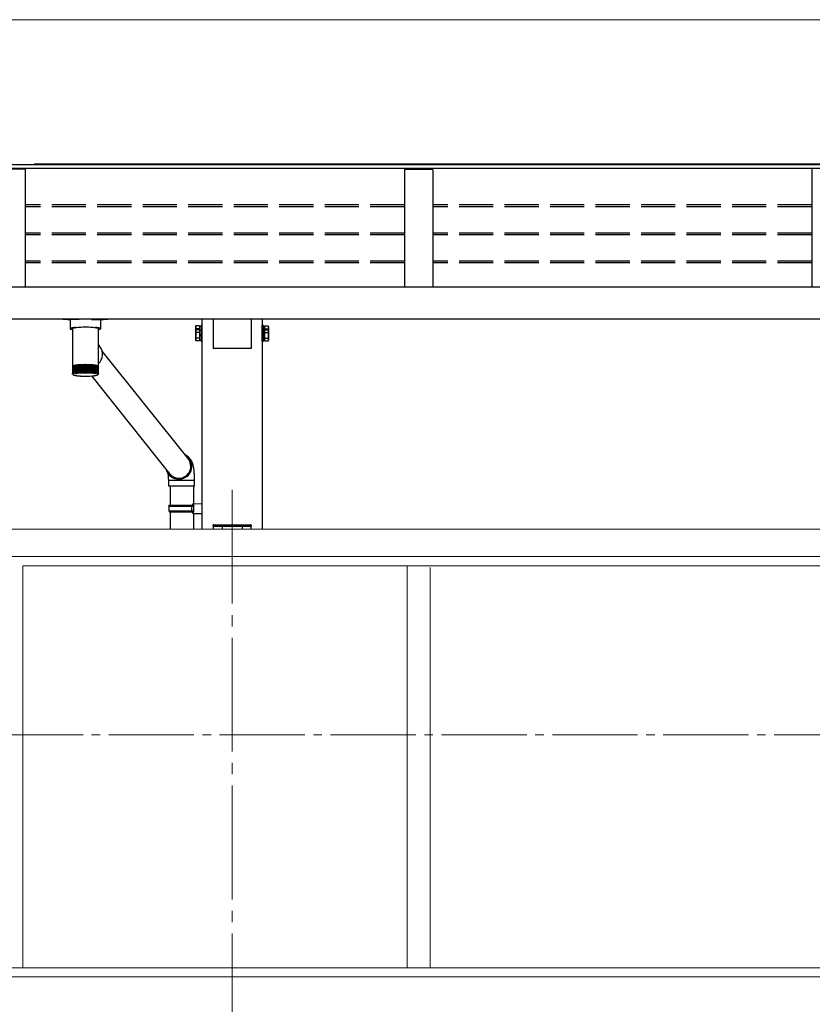
# Model space of a CAD drawing. Extents: x 0 to 22176, y 0 to 35892.
# Drawn here: x 7332 to 8726, y 27313 to 29045 of the extents above; entities that cross this region are included whole.
import ezdxf

# ---------------------------------------------------------------- set-up
doc = ezdxf.new("R2010")
doc.units = 0
doc.linetypes.add('YCENTER_1', pattern=[13, 10, -1, 1, -1])
doc.linetypes.add('YHIDDEN_1', pattern=[4, 3, -1])
for name, color, linetype, lineweight in [('YKK_12', 2, 'CONTINUOUS', 13), ('YKK_13', 4, 'CONTINUOUS', 30), ('YKK_A1', 4, 'CONTINUOUS', 30), ('YKK_D', 6, 'CONTINUOUS', 13)]:
    doc.layers.add(name, color=color, linetype=linetype, lineweight=lineweight)

msp = doc.modelspace()

# ---------------------------------------------------------------- linework, layer by layer
at = {"layer": 'YKK_12', "linetype": 'YCENTER_1', "ltscale": 20}
msp.add_line((7705.9, 28217.6), (7705.9, 25196.5), dxfattribs=at)
at = {"layer": 'YKK_12', "linetype": 'YCENTER_1', "ltscale": 15}
msp.add_line((11733.9, 27787.2), (7197.9, 27787.2), dxfattribs=at)
at = {"layer": 'YKK_13'}
for p, q in [((7672.4, 28518.6), (7672.4, 28466.6)), ((7739.4, 28518.6), (7739.4, 28466.6)), ((7739.4, 28466.6), (7672.4, 28466.6)), ((7594.9, 28188.9), (7595.9, 28190.9)), ((7595.9, 28190.9), (7638.9, 28190.9)), ((7634.5, 28188.9), (7634, 28190.9)), ((7636.9, 28193.4), (7652.9, 28193.9)), ((7636.9, 28191.4), (7636.9, 28193.4)), ((7636.9, 28191.4), (7638.9, 28191.4)), ((7638.9, 28178.4), (7638.9, 28191.4)), ((7638.9, 28190.9), (7638.9, 28190.4)), ((7652.9, 28193.9), (7652.9, 28176)), ((7594.9, 28188.9), (7638.9, 28188.9)), ((7594.9, 28188.9), (7594.9, 28180.9)), ((7594.9, 28180.9), (7638.9, 28180.9)), ((7594.9, 28180.9), (7595.9, 28178.9)), ((7595.9, 28178.9), (7638.9, 28178.9)), ((7634.5, 28180.9), (7634, 28178.9)), ((7634.5, 28188.9), (7634.5, 28180.9)), ((7636.9, 28178.4), (7638.9, 28178.4)), ((7636.9, 28176.4), (7636.9, 28178.4)), ((7636.9, 28176.4), (7652.9, 28176))]:
    msp.add_line(p, q, dxfattribs=at)
at = {"layer": 'YKK_13', "linetype": 'Continuous'}
for p, q in [((7421, 28517.3), (7421, 28501.3)), ((7421.2, 28501.6), (7421, 28501.3)), ((7421, 28501.3), (7421.2, 28500.9)), ((7421.8, 28501.9), (7421.2, 28501.6)), ((7421.2, 28500.9), (7421.8, 28500.6)), ((7437, 28517.3), (7421.5, 28517.3)), ((7422.8, 28502.2), (7421.8, 28501.9)), ((7424.2, 28502.5), (7422.8, 28502.2)), ((7426, 28502.8), (7424.2, 28502.5)), ((7425.1, 28501.5), (7425.5, 28501.9)), ((7425.1, 28501.3), (7425.1, 28501.5)), ((7425.1, 28501.3), (7425.1, 28436.3)), ((7425.5, 28501.9), (7426.3, 28502.2)), ((7428, 28503), (7426, 28502.8)), ((7426.3, 28502.2), (7427.4, 28502.6)), ((7427.4, 28502.6), (7428.8, 28502.9)), ((7430.3, 28503.2), (7428, 28503)), ((7428.8, 28502.9), (7430.6, 28503.2)), ((7430.3, 28503.2), (7430.3, 28503.2)), ((7430.6, 28503.2), (7432.6, 28503.5)), ((7432.6, 28503.5), (7434.8, 28503.7)), ((7434.8, 28503.7), (7437.3, 28503.9)), ((7437.3, 28503.9), (7439.9, 28504.1)), ((7439.9, 28504.1), (7442.6, 28504.2)), ((7442.6, 28504.2), (7445.5, 28504.2)), ((7445.5, 28504.2), (7448.3, 28504.3)), ((7448.3, 28504.3), (7451.2, 28504.2)), ((7451.2, 28504.2), (7454, 28504.2)), ((7454, 28504.2), (7456.7, 28504)), ((7456.7, 28504), (7459.3, 28503.9)), ((7459, 28517.3), (7474.5, 28517.3)), ((7459.3, 28503.9), (7461.7, 28503.7)), ((7461.7, 28503.7), (7463.9, 28503.4)), ((7463.9, 28503.4), (7465.8, 28503.1)), ((7467.9, 28503), (7465.7, 28503.2)), ((7465.7, 28503.2), (7465.7, 28503.2)), ((7465.8, 28503.1), (7467.5, 28502.8)), ((7467.5, 28502.8), (7468.8, 28502.5)), ((7470, 28502.8), (7467.9, 28503)), ((7468.8, 28502.5), (7469.9, 28502.1)), ((7469.9, 28502.1), (7470.5, 28501.8)), ((7471.7, 28502.5), (7470, 28502.8)), ((7470.5, 28501.8), (7470.8, 28501.4)), ((7470.8, 28501.4), (7470.9, 28501.3)), ((7470.9, 28468.9), (7470.9, 28501.3)), ((7473.1, 28502.2), (7471.7, 28502.5)), ((7474.1, 28501.9), (7473.1, 28502.2)), ((7474.8, 28501.6), (7474.1, 28501.9)), ((7474.1, 28500.6), (7474.8, 28500.9)), ((7475, 28501.3), (7474.8, 28501.6)), ((7474.8, 28500.9), (7475, 28501.3)), ((7475, 28501.3), (7475, 28517.3)), ((7421.8, 28500.6), (7422.8, 28500.3)), ((7422.8, 28500.3), (7424.2, 28500)), ((7424.2, 28500), (7425.1, 28499.9)), ((7470.9, 28499.9), (7471.7, 28500)), ((7471.7, 28500), (7473.1, 28500.3)), ((7473.1, 28500.3), (7474.1, 28500.6)), ((7473.6, 28469.9), (7470.9, 28473.3)), ((7470.9, 28436.3), (7470.9, 28461)), ((7628.6, 28272.6), (7477.6, 28461.9)), ((7425.1, 28436.3), (7425.1, 28434.8)), ((7425.1, 28434.8), (7425.1, 28422.4)), ((7425.2, 28435.1), (7425.2, 28422.7)), ((7425.2, 28435.1), (7425.2, 28435.1)), ((7425.4, 28435.4), (7425.4, 28422.8)), ((7425.4, 28435.4), (7425.4, 28435.4)), ((7425.8, 28435.6), (7425.8, 28423.2)), ((7425.8, 28435.6), (7425.8, 28435.6)), ((7425.8, 28435.6), (7425.9, 28435.6)), ((7426.4, 28435.8), (7426.4, 28435.9)), ((7426.4, 28435.9), (7426.5, 28435.9)), ((7426.4, 28435.8), (7426.4, 28423.1)), ((7427.1, 28435.9), (7427.1, 28422.2)), ((7427.1, 28435.9), (7427.2, 28435.9)), ((7427.2, 28436.1), (7427.2, 28423.3)), ((7427.2, 28436.1), (7427.2, 28436.1)), ((7427.2, 28436.1), (7427.2, 28436.1)), ((7427.2, 28436.1), (7427.2, 28436.1)), ((7427.2, 28435.9), (7427.2, 28435.9)), ((7427.9, 28436.1), (7427.9, 28422.4)), ((7428.1, 28436.3), (7428.1, 28423.4)), ((7428.1, 28436.3), (7428.1, 28436.3)), ((7428.1, 28436.3), (7428.1, 28436.3)), ((7428.1, 28436.3), (7428.2, 28436.3)), ((7428.8, 28436.4), (7428.8, 28422.7)), ((7429.1, 28436.5), (7429.1, 28423.6)), ((7429.1, 28436.5), (7429.1, 28436.5)), ((7429.1, 28436.5), (7429.2, 28436.5)), ((7429.2, 28436.5), (7429.2, 28436.6)), ((7429.2, 28436.5), (7429.2, 28436.5)), ((7429.9, 28436.6), (7429.9, 28422.9)), ((7430.3, 28436.7), (7430.3, 28423.7)), ((7430.3, 28436.7), (7430.3, 28436.7)), ((7430.3, 28436.7), (7430.4, 28436.7)), ((7430.4, 28436.7), (7430.4, 28436.8)), ((7430.4, 28436.8), (7430.4, 28436.8)), ((7431.2, 28436.8), (7431.2, 28423.1)), ((7431.7, 28436.9), (7431.7, 28423.8)), ((7432.5, 28437), (7432.5, 28423.3)), ((7433.1, 28437.1), (7433.1, 28423.9)), ((7434, 28437.1), (7434, 28423.4)), ((7434.7, 28437.2), (7434.7, 28424)), ((7435.6, 28437.3), (7435.6, 28423.6)), ((7436.3, 28437.4), (7436.3, 28424)), ((7437.2, 28437.4), (7437.2, 28423.7)), ((7438, 28437.5), (7438, 28424.1)), ((7439, 28437.5), (7439, 28423.8)), ((7439.8, 28437.6), (7439.8, 28424.1)), ((7440.8, 28437.6), (7440.8, 28423.9)), ((7441.7, 28437.7), (7441.7, 28424.1)), ((7442.7, 28437.7), (7442.7, 28424)), ((7443.6, 28437.7), (7443.6, 28424.1)), ((7444.6, 28437.7), (7444.6, 28424)), ((7445.6, 28437.8), (7445.6, 28424)), ((7446.6, 28437.8), (7446.6, 28424.1)), ((7447.5, 28437.8), (7447.5, 28424.1)), ((7448.5, 28437.8), (7448.5, 28424.1)), ((7449.5, 28437.8), (7449.5, 28424.1)), ((7450.5, 28424), (7450.5, 28437.8)), ((7451.4, 28437.7), (7451.4, 28424)), ((7452.4, 28424), (7452.4, 28437.7)), ((7453.3, 28437.7), (7453.3, 28424)), ((7454.3, 28424.1), (7454.3, 28437.7)), ((7455.2, 28437.6), (7455.2, 28423.9)), ((7455.8, 28437.6), (7455.9, 28437.6)), ((7455.9, 28437.6), (7456, 28437.6)), ((7456, 28437.6), (7456.1, 28437.6)), ((7456.1, 28437.6), (7456.1, 28437.6)), ((7456.1, 28437.6), (7456.2, 28437.6)), ((7456.2, 28424.1), (7456.2, 28437.6)), ((7456.2, 28437.6), (7456.2, 28437.6)), ((7456.2, 28437.6), (7456.2, 28437.6)), ((7457, 28437.5), (7457, 28423.8)), ((7458, 28424.1), (7458, 28437.5)), ((7458.8, 28437.4), (7458.8, 28423.7)), ((7459.7, 28424), (7459.7, 28437.4)), ((7460.4, 28437.3), (7460.4, 28423.6)), ((7461.3, 28424), (7461.3, 28437.2)), ((7462, 28437.1), (7462, 28423.4)), ((7462.7, 28437.1), (7462.8, 28437.1)), ((7462.8, 28437.1), (7462.8, 28437.1)), ((7462.8, 28437.1), (7462.9, 28437.1)), ((7462.9, 28423.9), (7462.9, 28437.1)), ((7462.9, 28437.1), (7462.9, 28437.1)), ((7462.9, 28437.1), (7462.9, 28437.1)), ((7463.5, 28437), (7463.5, 28423.2)), ((7464.3, 28423.8), (7464.3, 28436.9)), ((7464.8, 28436.8), (7464.8, 28423.1)), ((7465.5, 28436.8), (7465.6, 28436.7)), ((7465.6, 28436.7), (7465.6, 28436.7)), ((7465.6, 28436.7), (7465.6, 28436.7)), ((7465.6, 28436.7), (7465.7, 28436.7)), ((7465.7, 28423.7), (7465.7, 28436.7)), ((7466, 28436.6), (7466, 28422.9)), ((7466.7, 28436.6), (7466.8, 28436.5)), ((7466.8, 28423.5), (7466.8, 28436.5)), ((7466.8, 28436.5), (7466.8, 28436.5)), ((7466.8, 28436.5), (7466.8, 28436.5)), ((7466.8, 28436.5), (7466.8, 28436.5)), ((7467.1, 28436.4), (7467.1, 28422.6)), ((7467.8, 28436.3), (7467.9, 28436.3)), ((7467.9, 28423.4), (7467.9, 28436.3)), ((7467.9, 28436.3), (7467.9, 28436.3)), ((7467.9, 28436.3), (7467.9, 28436.3)), ((7468.1, 28436.1), (7468.1, 28422.4)), ((7468.7, 28436.1), (7468.8, 28436.1)), ((7468.8, 28423.3), (7468.8, 28436.1)), ((7468.8, 28436.1), (7468.8, 28436.1)), ((7468.8, 28436.1), (7468.8, 28436.1)), ((7468.8, 28435.9), (7468.8, 28435.9)), ((7468.8, 28435.9), (7468.9, 28435.9)), ((7468.9, 28435.9), (7468.9, 28422.2)), ((7469.5, 28435.9), (7469.5, 28435.8)), ((7469.5, 28423.1), (7469.5, 28435.8)), ((7469.5, 28435.8), (7469.5, 28435.8)), ((7470.1, 28423), (7470.1, 28435.6)), ((7470.1, 28435.6), (7470.1, 28435.6)), ((7470.1, 28435.6), (7470.1, 28435.6)), ((7470.5, 28435.4), (7470.5, 28435.3)), ((7470.5, 28423), (7470.5, 28435.3)), ((7470.8, 28422.7), (7470.8, 28435.1)), ((7470.8, 28435.1), (7470.8, 28435.1)), ((7470.9, 28434.8), (7470.9, 28436.3)), ((7470.9, 28422.4), (7470.9, 28434.8)), ((7425.6, 28421.4), (7425.6, 28421.2)), ((7425.7, 28421.8), (7425.7, 28421.5)), ((7425.8, 28423.2), (7425.8, 28423)), ((7426, 28422.2), (7426, 28421.7)), ((7426.5, 28422.8), (7426.5, 28422)), ((7430.9, 28422), (7429.9, 28421.8)), ((7432.6, 28422.3), (7430.9, 28422)), ((7434.6, 28422.6), (7432.6, 28422.3)), ((7436.8, 28422.8), (7434.6, 28422.6)), ((7439.2, 28422.9), (7436.8, 28422.8)), ((7441.7, 28423.1), (7439.2, 28422.9)), ((7444.4, 28423.2), (7441.7, 28423.1)), ((7447.1, 28423.2), (7444.4, 28423.2)), ((7449.8, 28423.2), (7447.1, 28423.2)), ((7452.5, 28423.1), (7449.8, 28423.2)), ((7455.1, 28423), (7452.5, 28423.1)), ((7457.6, 28422.9), (7455.1, 28423)), ((7460, 28422.7), (7457.6, 28422.9)), ((7458.7, 28418.1), (7596, 28246.1)), ((7462.1, 28422.5), (7460, 28422.7)), ((7464, 28422.2), (7462.1, 28422.5)), ((7465.6, 28421.9), (7464, 28422.2)), ((7466, 28421.9), (7465.6, 28421.9)), ((7469.5, 28422.7), (7469.5, 28422)), ((7469.9, 28422.2), (7469.9, 28421.7)), ((7470.2, 28421.7), (7470.2, 28421.5)), ((7470.4, 28421.4), (7470.4, 28421.2)), ((7470.5, 28421.2), (7470.6, 28421.3)), ((7594, 28234.4), (7594, 28224.4)), ((7614.3, 28234.4), (7594, 28234.4)), ((7614.3, 28224.4), (7594, 28224.4)), ((7596.9, 28224.4), (7596.9, 28190.9)), ((7613.9, 28236.4), (7611.4, 28236.8)), ((7640, 28234.4), (7614.3, 28234.4)), ((7640, 28224.4), (7614.3, 28224.4)), ((7638.9, 28193.5), (7638.9, 28224.4)), ((7640, 28224.4), (7640, 28234.4)), ((7596.9, 28178.9), (7596.9, 28148.9)), ((7638.9, 28148.9), (7638.9, 28176.4)), ((7672.4, 28153.9), (7672.5, 28155.5)), ((7673.5, 28156.4), (7674, 28156.4)), ((7674, 28156.4), (7737.8, 28156.4)), ((7737.8, 28156.4), (7738.3, 28156.4)), ((7739.3, 28155.5), (7739.4, 28153.9)), ((7673.9, 28153.9), (7672.4, 28153.9)), ((7673.9, 28153.9), (7737.9, 28153.9)), ((7739.4, 28153.9), (7737.9, 28153.9))]:
    msp.add_line(p, q, dxfattribs=at)
at = {"layer": 'YKK_13', "linetype": 'Continuous', "ltscale": 2}
for p, q in [((7641.8, 28504.7), (7642.6, 28506.1)), ((7641.8, 28504.7), (7641.8, 28497.9)), ((7648.8, 28506.1), (7642.6, 28506.1)), ((7648.8, 28501.1), (7642.6, 28501.1)), ((7648.8, 28506.1), (7648.8, 28499.3)), ((7651.3, 28505), (7648.8, 28505)), ((7652.9, 28507.2), (7651.3, 28507.2)), ((7651.3, 28507.2), (7651.3, 28500.4)), ((7651.3, 28505), (7651.3, 28500.4)), ((7652.9, 28500.4), (7652.9, 28507.2)), ((7758.9, 28500.4), (7758.9, 28507.2)), ((7758.9, 28507.2), (7760.5, 28507.2)), ((7760.5, 28507.2), (7760.5, 28500.4)), ((7760.5, 28505), (7763, 28505)), ((7760.5, 28505), (7760.5, 28500.4)), ((7763, 28506.1), (7769.3, 28506.1)), ((7763, 28506.1), (7763, 28499.3)), ((7763, 28501.1), (7769.3, 28501.1)), ((7770, 28504.7), (7769.3, 28506.1)), ((7770, 28504.7), (7770, 28497.9)), ((7641.8, 28497.9), (7642.6, 28499.3)), ((7641.8, 28497.9), (7641.8, 28480.9)), ((7648.8, 28499.3), (7642.6, 28499.3)), ((7648.8, 28494.3), (7642.6, 28494.3)), ((7648.8, 28484.5), (7642.6, 28484.5)), ((7648.8, 28499.3), (7648.8, 28479.6)), ((7651.3, 28498.2), (7648.8, 28498.2)), ((7651.3, 28490.2), (7648.8, 28490.2)), ((7651.3, 28488.7), (7648.8, 28488.7)), ((7652.9, 28500.4), (7651.3, 28500.4)), ((7651.3, 28500.4), (7651.3, 28478.4)), ((7651.3, 28498.2), (7651.3, 28480.7)), ((7652.9, 28478.4), (7652.9, 28500.4)), ((7758.9, 28478.4), (7758.9, 28500.4)), ((7758.9, 28500.4), (7760.5, 28500.4)), ((7760.5, 28500.4), (7760.5, 28478.4)), ((7760.5, 28498.2), (7763, 28498.2)), ((7760.5, 28498.2), (7760.5, 28480.7)), ((7760.5, 28490.2), (7763, 28490.2)), ((7760.5, 28488.7), (7763, 28488.7)), ((7763, 28499.3), (7769.3, 28499.3)), ((7763, 28499.3), (7763, 28479.6)), ((7763, 28494.3), (7769.3, 28494.3)), ((7763, 28484.5), (7769.3, 28484.5)), ((7770, 28497.9), (7769.3, 28499.3)), ((7770, 28497.9), (7770, 28480.9)), ((7641.8, 28480.9), (7642.6, 28479.6)), ((7648.8, 28479.6), (7642.6, 28479.6)), ((7648.8, 28480.7), (7651.3, 28480.7)), ((7651.3, 28478.4), (7652.9, 28478.4)), ((7760.5, 28478.4), (7758.9, 28478.4)), ((7763, 28480.7), (7760.5, 28480.7)), ((7763, 28479.6), (7769.3, 28479.6)), ((7770, 28480.9), (7769.3, 28479.6))]:
    msp.add_line(p, q, dxfattribs=at)
for centre, radius, start, end in [((7646.2, 28503.6), 4.34, 145.6158, 214.3842), ((7658.1, 28496.2), 16.2, 162.412, 173.3121), ((7765.7, 28503.6), 4.34, 325.6158, 34.3842), ((7753.8, 28496.2), 16.2, 6.6879, 17.588), ((7646.2, 28496.8), 4.34, 145.6158, 214.3842), ((7658.1, 28489.4), 16.2, 162.412, 197.588), ((7646.2, 28482.1), 4.34, 145.6158, 214.3842), ((7765.7, 28496.8), 4.34, 325.6158, 34.3842), ((7753.8, 28489.4), 16.2, 342.412, 17.588), ((7765.7, 28482.1), 4.34, 325.6158, 34.3842)]:
    msp.add_arc(centre, radius, start, end, dxfattribs=at)
at = {"layer": 'YKK_13', "linetype": 'Continuous'}
for centre, radius, start, end in [((7455.8, 28456.3), 22.4, 312.1886, 37.5958), ((7425.5, 28434.8), 0.472, 143.8245, 177.7727), ((7425.2, 28434.7), 0.151, 94.0948, 131.1804), ((7426.1, 28434.5), 1.11, 124.8149, 143.9112), ((7425.4, 28434.6), 0.6, 88.719, 113.9188), ((7427.1, 28433.1), 2.82, 115.1504, 125.4044), ((7425.8, 28434), 1.41, 88.6144, 105.8425), ((7428.5, 28430.1), 6.12, 109.3065, 115.4205), ((7426.3, 28433.7), 1.95, 86.2321, 103.1676), ((7430.3, 28425.1), 11.5, 105.3936, 109.4208), ((7426.9, 28433.6), 2.33, 85.4407, 101.3907), ((7432.3, 28417.7), 19.1, 102.5868, 105.4493), ((7427.7, 28433.5), 2.62, 85.3054, 100.0103), ((7432.5, 28418.4), 18.3, 104.1175, 104.7262), ((7434.5, 28407.8), 29.2, 100.4566, 102.6119), ((7428.6, 28433.5), 2.86, 85.0238, 98.8629), ((7434.5, 28410), 27, 101.4333, 102.0776), ((7436.8, 28395.7), 41.6, 98.7674, 100.4706), ((7429.6, 28433.6), 3.04, 84.6276, 97.8951), ((7436.9, 28397.3), 39.9, 99.4559, 100.0397), ((7439, 28381.3), 56.2, 97.3816, 98.7752), ((7430.8, 28433.6), 3.14, 84.125, 97.0723), ((7439.3, 28382), 55.4, 97.897, 98.4157), ((7431.8, 28436.7), 0.21, 85.8671, 129.0378), ((7441.1, 28365.2), 72.3, 96.2078, 97.3845), ((7432.2, 28433.8), 3.18, 83.5188, 96.3707), ((7441.2, 28366.8), 70.7, 96.5079, 97.0834), ((7433.3, 28436.9), 0.264, 84.9478, 126.2576), ((7442.9, 28348.4), 89.3, 95.1864, 96.2102), ((7433.6, 28434), 3.13, 82.7949, 95.7843), ((7443, 28351), 86.6, 95.4464, 95.9507), ((7434.8, 28436.9), 0.357, 86.0767, 122.0145), ((7444.5, 28331.2), 106.6, 94.2798, 95.1899), ((7435.1, 28434.3), 3.01, 81.95, 95.2986), ((7444.5, 28333.7), 104, 94.5125, 94.9583), ((7436.5, 28437.1), 0.378, 82.8255, 122.6017), ((7445.8, 28314.2), 123.6, 93.4583, 94.2826), ((7436.8, 28434.6), 2.82, 80.9562, 94.9202), ((7445.9, 28316), 121.7, 93.6701, 94.0701), ((7438.3, 28437.1), 0.49, 83.9904, 119.1247), ((7446.7, 28298.3), 139.5, 92.6993, 93.4591), ((7438.5, 28435), 2.57, 79.7735, 94.6599), ((7446.7, 28302.2), 135.6, 92.8929, 93.2666), ((7440.1, 28437), 0.618, 84.8008, 116.281), ((7447.4, 28284.9), 152.9, 91.9843, 92.6994), ((7440.4, 28435.4), 2.28, 78.349, 94.55), ((7447.3, 28289.2), 148.6, 92.1659, 92.5174), ((7442, 28437), 0.762, 85.3145, 113.9603), ((7447.7, 28274.4), 163.4, 91.3013, 91.9857), ((7442.2, 28435.8), 1.96, 76.5979, 94.6358), ((7447.7, 28278.8), 158.9, 91.4751, 91.8113), ((7443.9, 28437.1), 0.699, 81.3838, 116.2693), ((7447.9, 28266.8), 171, 90.6389, 91.3028), ((7444.2, 28436.2), 1.63, 74.3929, 94.9988), ((7447.9, 28270.3), 167.5, 90.8092, 91.1331), ((7445.9, 28437), 0.849, 82.3142, 113.8718), ((7448, 28263), 174.9, 89.9861, 90.6401), ((7446.1, 28436.5), 1.3, 71.5268, 95.7872), ((7448, 28265.2), 172.5, 90.154, 90.4708), ((7447.9, 28436.8), 0.996, 82.7984, 112.1879), ((7448, 28263.1), 174.8, 89.3332, 89.9875), ((7448.1, 28436.9), 0.984, 67.6327, 97.2776), ((7448, 28264.7), 173, 89.5019, 89.8177), ((7449.9, 28436.5), 1.31, 84.258, 108.3396), ((7448, 28266.4), 171.4, 88.671, 89.333), ((7450.1, 28437), 0.843, 66.0376, 97.7174), ((7448, 28271.5), 166.2, 88.8391, 89.1653), ((7451.8, 28436.1), 1.64, 85.023, 105.5058), ((7448.2, 28274.4), 163.5, 87.9867, 88.6703), ((7452.1, 28437.1), 0.693, 63.6268, 98.6568), ((7448.2, 28279.9), 157.9, 88.1599, 88.4981), ((7453.8, 28435.8), 1.98, 85.373, 103.3226), ((7448.6, 28285.3), 152.6, 87.2708, 87.9865), ((7454, 28437.2), 0.556, 60.6321, 100.0226), ((7448.6, 28289.3), 148.4, 87.4528, 87.8044), ((7455.7, 28435.4), 2.3, 85.4496, 101.5864), ((7449.2, 28299.1), 138.7, 86.5081, 87.2709), ((7449.2, 28301.1), 136.7, 86.7046, 87.0747), ((7457.5, 28435), 2.59, 85.3278, 100.1752), ((7457.7, 28437.1), 0.484, 60.7407, 96.0571), ((7450.2, 28314.7), 123.1, 85.6831, 86.5089), ((7450.1, 28317.2), 120.5, 85.894, 86.2972), ((7459.2, 28434.6), 2.83, 85.0659, 99.0015), ((7451.5, 28332.1), 105.7, 84.7699, 85.6856), ((7459.5, 28437.1), 0.373, 57.2201, 97.2505), ((7451.5, 28334.9), 102.7, 85.0025, 85.4526), ((7460.9, 28434.3), 3.02, 84.6836, 98.0123), ((7453.1, 28349.2), 88.5, 83.7447, 84.7751), ((7461.2, 28437), 0.308, 55.0713, 96.7182), ((7453, 28351.1), 86.5, 84.0073, 84.5107), ((7462.4, 28434), 3.13, 84.1958, 97.1715), ((7454.9, 28366), 71.6, 82.5622, 83.7478), ((7454.8, 28367.5), 70, 82.8662, 83.4457), ((7463.8, 28433.8), 3.18, 83.6006, 96.4547), ((7457, 28382.1), 55.3, 81.1597, 82.5689), ((7464.2, 28436.7), 0.207, 50.7518, 94.1864), ((7456.9, 28383.4), 53.9, 81.5191, 82.0479), ((7465.1, 28433.6), 3.14, 82.8948, 95.8545), ((7459.2, 28396.3), 41, 79.4508, 81.1716), ((7459.2, 28398.1), 39.1, 79.8841, 80.4736), ((7466.3, 28433.6), 3.03, 82.0664, 95.3558), ((7461.5, 28408.4), 28.6, 77.2829, 79.4697), ((7461.4, 28410), 27, 77.8331, 78.4686), ((7467.4, 28433.5), 2.85, 81.0902, 94.9623), ((7463.7, 28418.1), 18.7, 74.4136, 77.3173), ((7463.6, 28419.2), 17.5, 75.1404, 75.7613), ((7468.3, 28433.5), 2.61, 79.9384, 94.6858), ((7465.7, 28425.3), 11.2, 70.3805, 74.472), ((7469, 28433.6), 2.32, 78.5473, 94.5574), ((7467.5, 28430.2), 5.95, 64.2692, 70.5006), ((7469.7, 28433.7), 1.93, 76.7376, 93.6833), ((7468.9, 28433.1), 2.73, 54.0512, 64.5479), ((7470.2, 28434.3), 1.14, 72.1417, 93.1516), ((7469.9, 28434.5), 1.07, 35.0408, 54.6546), ((7470.6, 28434.6), 0.521, 64.2908, 92.6008), ((7470.4, 28434.8), 0.462, 0.5499, 35.0234), ((7470.8, 28434.8), 0.104, 40.9995, 91.6114), ((7426, 28421.1), 0.453, 152.4506, 169.1637), ((7426, 28421.1), 0.443, 189.2939, 206.2751), ((7426.5, 28420.7), 1.09, 129.7157, 139.0062), ((7426.5, 28421.5), 1.05, 220.0651, 229.6231), ((7427.5, 28419.4), 2.77, 117.7825, 122.7742), ((7428.9, 28416.5), 6, 110.8727, 113.8545), ((7430.7, 28411.5), 11.2, 106.4272, 108.3868), ((7432.6, 28404.4), 18.7, 103.3163, 104.7162), ((7434.8, 28394.7), 28.6, 101.0081, 102.0614), ((7437.1, 28382.5), 41, 99.2057, 100.0316), ((7439.2, 28369), 54.6, 97.7372, 98.4216), ((7441.3, 28352.9), 70.9, 96.5099, 97.0839), ((7443, 28336.6), 87.3, 95.4484, 95.9487), ((7444.5, 28320.3), 103.6, 94.5108, 94.958), ((7445.7, 28304.2), 119.8, 93.667, 94.0732), ((7446.7, 28288), 136, 92.8926, 93.2649), ((7447.9, 28560.8), 143.1, 266.5413, 275.1119), ((7447.4, 28274.9), 149.1, 92.1674, 92.5178), ((7447.8, 28263.6), 160.5, 91.4767, 91.8097), ((7447.9, 28255.9), 168.1, 90.8089, 91.1316), ((7448, 28253.9), 170.2, 90.1527, 90.4739), ((7448, 28253.4), 170.7, 89.5006, 89.8208), ((7448, 28256.8), 167.3, 88.8392, 89.1634), ((7448.2, 28263.4), 160.6, 88.1628, 88.4952), ((7448.6, 28275.1), 149, 87.4544, 87.8047), ((7449.3, 28289.9), 134.2, 86.7012, 87.0781), ((7450.2, 28303.9), 120.1, 85.8943, 86.2988), ((7451.4, 28320.6), 103.4, 85.004, 85.4512), ((7453, 28337.1), 86.8, 84.0092, 84.511), ((7454.8, 28353.6), 70.2, 82.8658, 83.4437), ((7456.8, 28369), 54.6, 81.5226, 82.2049), ((7459, 28383.5), 39.9, 79.8897, 80.7337), ((7461.2, 28395.2), 28.1, 77.8439, 78.9084), ((7463.4, 28404.7), 18.3, 75.1542, 76.5731), ((7465.4, 28411.8), 10.9, 71.4251, 73.4245), ((7467.1, 28416.6), 5.83, 65.8642, 68.9046), ((7468.5, 28419.5), 2.67, 56.7398, 61.8548), ((7469.4, 28420.8), 1.05, 40.0668, 49.6284), ((7469.4, 28421.5), 1.09, 309.6946, 319.0273), ((7469.9, 28421.1), 0.444, 9.3158, 26.2656), ((7469.9, 28421.2), 0.455, 332.468, 349.1341), ((7612.1, 28259.5), 23, 269.6186, 62.1574), ((7612.1, 28259.6), 21.4, 269.763, 49.0942), ((7611.9, 28259.1), 22.5, 194.3153, 270.1222), ((7612, 28259.1), 20.9, 207.4979, 270.116), ((7673.5, 28155.4), 1, 90, 176.5), ((7738.3, 28155.4), 1, 3.5, 90)]:
    msp.add_arc(centre, radius, start, end, dxfattribs=at)
for centre, major_axis, ratio, start_param, end_param in [((7421.5, 28519.1), (16, 0), 0.107499, 3.448562, 4.712389), ((7474.5, 28519.1), (16, 0), 0.107499, 4.712389, 5.976216), ((7448, 28465.3), (22.2, 7.8), 0.724807, 5.861864, 6.034612), ((7448, 28465.3), (-9.4, 26.7), 0.781407, 4.291067, 4.463815), ((7612.3, 28259.4), (-6.5, 20.2), 0.986146, 4.00992, 5.079491), ((7612.3, 28259.4), (-6.5, 20.2), 0.986146, 1.937899, 2.778399)]:
    msp.add_ellipse(centre, major_axis=major_axis, ratio=ratio, start_param=start_param, end_param=end_param, dxfattribs=at)
for points, knots in [([(7425.6, 28421.1), (7425.5, 28421.2), (7425.3, 28421.4), (7425.1, 28421.9), (7425.1, 28422.3), (7425.1, 28422.5), (7425.1, 28422.5)], [0, 0, 0, 0, 0.25136, 0.638988, 0.994195, 1, 1, 1, 1]), ([(7425.1, 28422.5), (7425.1, 28422.5), (7425.1, 28422.2), (7425.1, 28421.9), (7425.4, 28421.5), (7425.5, 28421.3), (7425.6, 28421.2)], [0, 0, 0, 0, 0.005823, 0.527041, 0.841289, 1, 1, 1, 1]), ([(7425.2, 28422.7), (7425.2, 28422.7), (7425.2, 28422.5), (7425.3, 28422.1), (7425.5, 28421.7), (7425.7, 28421.5), (7425.7, 28421.5)], [0, 0, 0, 0, 0.005828, 0.527061, 0.841295, 1, 1, 1, 1]), ([(7425.3, 28421.3), (7425.3, 28421.3), (7425.4, 28421.3), (7425.4, 28421.3), (7425.4, 28421.3)], [0, 0, 0, 0, 0.021244, 1, 1, 1, 1]), ([(7425.3, 28421.3), (7425.4, 28421.3), (7425.4, 28421.1), (7425.6, 28421), (7425.6, 28421)], [0, 0, 0, 0, 0.52055, 1, 1, 1, 1]), ([(7425.8, 28421.6), (7425.8, 28421.7), (7425.6, 28422), (7425.4, 28422.4), (7425.4, 28422.8), (7425.4, 28423), (7425.4, 28423)], [0, 0, 0, 0, 0.25134, 0.638971, 0.994199, 1, 1, 1, 1]), ([(7425.4, 28423), (7425.4, 28423), (7425.4, 28422.7), (7425.5, 28422.4), (7425.8, 28422), (7426, 28421.8), (7426, 28421.7)], [0, 0, 0, 0, 0.005828, 0.527052, 0.841297, 1, 1, 1, 1]), ([(7426.2, 28421.8), (7426.1, 28421.9), (7426, 28422.2), (7425.8, 28422.7), (7425.8, 28423), (7425.9, 28423.2), (7425.9, 28423.2)], [0, 0, 0, 0, 0.251322, 0.638951, 0.994198, 1, 1, 1, 1]), ([(7425.9, 28423.2), (7425.9, 28423.2), (7425.9, 28423), (7426, 28422.6), (7426.3, 28422.2), (7426.4, 28422), (7426.5, 28422)], [0, 0, 0, 0, 0.005806, 0.527051, 0.841293, 1, 1, 1, 1]), ([(7426.1, 28420.4), (7426.2, 28420.4), (7426.4, 28420.2), (7426.9, 28419.9), (7427.8, 28419.5), (7429, 28419.2), (7430.5, 28418.9), (7432.3, 28418.6), (7433.9, 28418.4), (7434.9, 28418.3), (7435.2, 28418.3)], [0, 0, 0, 0, 0.016714, 0.122948, 0.274595, 0.442933, 0.602933, 0.771503, 0.9359, 1, 1, 1, 1]), ([(7426.8, 28422.1), (7426.7, 28422.2), (7426.5, 28422.5), (7426.4, 28422.9), (7426.4, 28423.3), (7426.5, 28423.5), (7426.5, 28423.5)], [0, 0, 0, 0, 0.251319, 0.638946, 0.994202, 1, 1, 1, 1]), ([(7426.5, 28423.5), (7426.5, 28423.5), (7426.5, 28423.2), (7426.6, 28422.9), (7426.9, 28422.5), (7427.1, 28422.3), (7427.1, 28422.2)], [0, 0, 0, 0, 0.005825, 0.527048, 0.841288, 1, 1, 1, 1]), ([(7427.5, 28422.3), (7427.4, 28422.4), (7427.2, 28422.7), (7427.2, 28423.2), (7427.2, 28423.5), (7427.2, 28423.7), (7427.2, 28423.7)], [0, 0, 0, 0, 0.2513, 0.638899, 0.994189, 1, 1, 1, 1]), ([(7427.2, 28423.7), (7427.2, 28423.7), (7427.3, 28423.5), (7427.4, 28423.1), (7427.7, 28422.7), (7427.8, 28422.5), (7427.9, 28422.4)], [0, 0, 0, 0, 0.005825, 0.527065, 0.841289, 1, 1, 1, 1]), ([(7428.3, 28422.5), (7428.3, 28422.7), (7428.1, 28422.9), (7428.1, 28423.4), (7428.1, 28423.8), (7428.2, 28423.9), (7428.2, 28423.9)], [0, 0, 0, 0, 0.2512826, 0.6388674, 0.9941974, 1, 1, 1, 1]), ([(7428.2, 28423.9), (7428.2, 28423.9), (7428.2, 28423.7), (7428.4, 28423.4), (7428.7, 28422.9), (7428.8, 28422.7), (7428.8, 28422.7)], [0, 0, 0, 0, 0.0058023, 0.5270529, 0.84128, 1, 1, 1, 1]), ([(7429.4, 28422.8), (7429.3, 28422.9), (7429.1, 28423.1), (7429.1, 28423.6), (7429.2, 28424), (7429.2, 28424.2), (7429.2, 28424.2)], [0, 0, 0, 0, 0.251232, 0.638812, 0.994186, 1, 1, 1, 1]), ([(7429.2, 28424.2), (7429.2, 28424.2), (7429.3, 28423.9), (7429.5, 28423.6), (7429.8, 28423.1), (7429.9, 28422.9), (7429.9, 28422.9)], [0, 0, 0, 0, 0.005804, 0.52705, 0.841278, 1, 1, 1, 1]), ([(7430.5, 28423), (7430.5, 28423.1), (7430.3, 28423.4), (7430.3, 28423.8), (7430.4, 28424.2), (7430.4, 28424.4), (7430.4, 28424.4)], [0, 0, 0, 0, 0.251265, 0.638859, 0.994184, 1, 1, 1, 1]), ([(7430.4, 28424.4), (7430.4, 28424.4), (7430.5, 28424.1), (7430.7, 28423.8), (7431, 28423.3), (7431.1, 28423.1), (7431.2, 28423.1)], [0, 0, 0, 0, 0.005827, 0.527044, 0.84127, 1, 1, 1, 1]), ([(7431.8, 28423.2), (7431.8, 28423.3), (7431.6, 28423.5), (7431.7, 28424), (7431.7, 28424.4), (7431.8, 28424.6), (7431.8, 28424.6)], [0, 0, 0, 0, 0.251289, 0.638899, 0.994191, 1, 1, 1, 1]), ([(7431.8, 28424.6), (7431.8, 28424.6), (7431.9, 28424.3), (7432.1, 28424), (7432.4, 28423.5), (7432.5, 28423.3), (7432.5, 28423.3)], [0, 0, 0, 0, 0.005797, 0.527046, 0.841284, 1, 1, 1, 1]), ([(7433.2, 28423.3), (7433.2, 28423.4), (7433.1, 28423.7), (7433.1, 28424.2), (7433.2, 28424.6), (7433.3, 28424.7), (7433.3, 28424.7)], [0, 0, 0, 0, 0.251318, 0.638921, 0.994193, 1, 1, 1, 1]), ([(7433.3, 28424.7), (7433.3, 28424.7), (7433.4, 28424.5), (7433.6, 28424.1), (7433.8, 28423.7), (7433.9, 28423.5), (7434, 28423.4)], [0, 0, 0, 0, 0.0058095, 0.527051, 0.841291, 1, 1, 1, 1]), ([(7434.7, 28423.5), (7434.7, 28423.6), (7434.6, 28423.9), (7434.7, 28424.4), (7434.8, 28424.7), (7434.9, 28424.9), (7434.9, 28424.9)], [0, 0, 0, 0, 0.251324, 0.638942, 0.994186, 1, 1, 1, 1]), ([(7434.9, 28424.9), (7434.9, 28424.9), (7435, 28424.7), (7435.2, 28424.3), (7435.4, 28423.8), (7435.5, 28423.6), (7435.6, 28423.6)], [0, 0, 0, 0, 0.005815, 0.527047, 0.841294, 1, 1, 1, 1]), ([(7435.2, 28418.3), (7435.6, 28418.2), (7436.7, 28418.1), (7438.1, 28418), (7439, 28418), (7439.1, 28418)], [0, 0, 0, 0, 0.346566, 0.915347, 1, 1, 1, 1]), ([(7436.4, 28423.6), (7436.3, 28423.7), (7436.3, 28424), (7436.4, 28424.5), (7436.5, 28424.9), (7436.5, 28425), (7436.6, 28425)], [0, 0, 0, 0, 0.251345, 0.63896, 0.994192, 1, 1, 1, 1]), ([(7436.6, 28425), (7436.6, 28425), (7436.7, 28424.8), (7436.9, 28424.4), (7437.1, 28424), (7437.2, 28423.8), (7437.2, 28423.7)], [0, 0, 0, 0, 0.005802, 0.527054, 0.841288, 1, 1, 1, 1]), ([(7438.1, 28423.8), (7438.1, 28423.9), (7438, 28424.2), (7438.1, 28424.6), (7438.2, 28425), (7438.3, 28425.2), (7438.3, 28425.2)], [0, 0, 0, 0, 0.251349, 0.638981, 0.994189, 1, 1, 1, 1]), ([(7438.3, 28425.2), (7438.3, 28425.2), (7438.4, 28424.9), (7438.6, 28424.5), (7438.9, 28424.1), (7439, 28423.9), (7439, 28423.8)], [0, 0, 0, 0, 0.005815, 0.527051, 0.841283, 1, 1, 1, 1]), ([(7439.9, 28423.9), (7439.9, 28424), (7439.8, 28424.3), (7439.9, 28424.7), (7440.1, 28425.1), (7440.2, 28425.3), (7440.2, 28425.3)], [0, 0, 0, 0, 0.251346, 0.638986, 0.994194, 1, 1, 1, 1]), ([(7440.2, 28425.3), (7440.2, 28425.3), (7440.3, 28425), (7440.5, 28424.6), (7440.7, 28424.2), (7440.8, 28424), (7440.8, 28423.9)], [0, 0, 0, 0, 0.005806, 0.527048, 0.841291, 1, 1, 1, 1]), ([(7441.7, 28423.9), (7441.7, 28424.1), (7441.7, 28424.3), (7441.8, 28424.8), (7442, 28425.2), (7442.1, 28425.3), (7442.1, 28425.3)], [0, 0, 0, 0, 0.251357, 0.638988, 0.994183, 1, 1, 1, 1]), ([(7442.1, 28425.3), (7442.1, 28425.3), (7442.2, 28425.1), (7442.4, 28424.7), (7442.6, 28424.3), (7442.7, 28424), (7442.7, 28424)], [0, 0, 0, 0, 0.005807, 0.5270538, 0.8412992, 1, 1, 1, 1]), ([(7443.6, 28424), (7443.6, 28424.1), (7443.6, 28424.4), (7443.8, 28424.9), (7443.9, 28425.2), (7444, 28425.4), (7444, 28425.4)], [0, 0, 0, 0, 0.251363, 0.638993, 0.994179, 1, 1, 1, 1]), ([(7444, 28425.4), (7444, 28425.4), (7444.2, 28425.2), (7444.4, 28424.8), (7444.6, 28424.3), (7444.6, 28424.1), (7444.6, 28424)], [0, 0, 0, 0, 0.005809, 0.527054, 0.841296, 1, 1, 1, 1]), ([(7445.6, 28424), (7445.6, 28424.2), (7445.6, 28424.4), (7445.8, 28424.9), (7445.9, 28425.3), (7446, 28425.4), (7446, 28425.4)], [0, 0, 0, 0, 0.2513488, 0.6389914, 0.9941941, 1, 1, 1, 1]), ([(7446, 28425.4), (7446, 28425.4), (7446.1, 28425.2), (7446.3, 28424.8), (7446.5, 28424.3), (7446.5, 28424.1), (7446.6, 28424.1)], [0, 0, 0, 0, 0.005811, 0.527045, 0.841286, 1, 1, 1, 1]), ([(7447.5, 28424.1), (7447.5, 28424.2), (7447.5, 28424.5), (7447.8, 28424.9), (7447.9, 28425.3), (7448, 28425.4), (7448, 28425.4)], [0, 0, 0, 0, 0.2513517, 0.6389917, 0.9941936, 1, 1, 1, 1]), ([(7448, 28425.4), (7448, 28425.4), (7448.1, 28425.2), (7448.3, 28424.8), (7448.5, 28424.3), (7448.5, 28424.1), (7448.5, 28424.1)], [0, 0, 0, 0, 0.005806, 0.527051, 0.8413, 1, 1, 1, 1]), ([(7449.5, 28424.1), (7449.5, 28424.2), (7449.5, 28424.4), (7449.7, 28424.9), (7449.9, 28425.3), (7450, 28425.4), (7450, 28425.4)], [0, 0, 0, 0, 0.251344, 0.63898, 0.994187, 1, 1, 1, 1]), ([(7450, 28425.4), (7450, 28425.4), (7450.1, 28425.2), (7450.3, 28424.8), (7450.5, 28424.3), (7450.5, 28424.1), (7450.5, 28424)], [0, 0, 0, 0, 0.005813, 0.527046, 0.841282, 1, 1, 1, 1]), ([(7451.4, 28424), (7451.4, 28424.1), (7451.5, 28424.4), (7451.7, 28424.9), (7451.9, 28425.2), (7452, 28425.4), (7452, 28425.4)], [0, 0, 0, 0, 0.251343, 0.638965, 0.994187, 1, 1, 1, 1]), ([(7452, 28425.4), (7452, 28425.4), (7452.1, 28425.1), (7452.3, 28424.7), (7452.4, 28424.3), (7452.4, 28424.1), (7452.4, 28424)], [0, 0, 0, 0, 0.005808, 0.527044, 0.841296, 1, 1, 1, 1]), ([(7453.3, 28424), (7453.3, 28424.1), (7453.4, 28424.4), (7453.7, 28424.8), (7453.8, 28425.2), (7453.9, 28425.3), (7453.9, 28425.3)], [0, 0, 0, 0, 0.251332, 0.638952, 0.994188, 1, 1, 1, 1]), ([(7453.9, 28425.3), (7453.9, 28425.3), (7454.1, 28425.1), (7454.2, 28424.7), (7454.3, 28424.2), (7454.3, 28424), (7454.3, 28423.9)], [0, 0, 0, 0, 0.005804, 0.527042, 0.841279, 1, 1, 1, 1]), ([(7455.2, 28423.9), (7455.2, 28424), (7455.3, 28424.3), (7455.6, 28424.8), (7455.8, 28425.1), (7455.8, 28425.3), (7455.8, 28425.3)], [0, 0, 0, 0, 0.251315, 0.638931, 0.994198, 1, 1, 1, 1]), ([(7455.8, 28425.3), (7455.8, 28425.3), (7456, 28425), (7456.1, 28424.6), (7456.2, 28424.1), (7456.1, 28423.9), (7456.1, 28423.9)], [0, 0, 0, 0, 0.0058095, 0.5270446, 0.8412791, 1, 1, 1, 1]), ([(7457, 28423.8), (7457.1, 28423.9), (7457.2, 28424.2), (7457.4, 28424.7), (7457.6, 28425), (7457.7, 28425.2), (7457.7, 28425.2)], [0, 0, 0, 0, 0.251296, 0.63891, 0.994201, 1, 1, 1, 1]), ([(7457.7, 28425.2), (7457.7, 28425.2), (7457.8, 28424.9), (7457.9, 28424.5), (7458, 28424), (7457.9, 28423.8), (7457.9, 28423.8)], [0, 0, 0, 0, 0.005814, 0.527052, 0.841287, 1, 1, 1, 1]), ([(7458.8, 28423.7), (7458.8, 28423.8), (7458.9, 28424.1), (7459.2, 28424.5), (7459.4, 28424.9), (7459.4, 28425), (7459.5, 28425)], [0, 0, 0, 0, 0.251273, 0.638866, 0.994186, 1, 1, 1, 1]), ([(7459.5, 28425), (7459.5, 28425), (7459.6, 28424.8), (7459.7, 28424.4), (7459.7, 28423.9), (7459.7, 28423.7), (7459.6, 28423.6)], [0, 0, 0, 0, 0.0058163, 0.5270486, 0.8412813, 1, 1, 1, 1]), ([(7460.4, 28423.6), (7460.5, 28423.7), (7460.6, 28423.9), (7460.9, 28424.4), (7461.1, 28424.7), (7461.1, 28424.9), (7461.1, 28424.9)], [0, 0, 0, 0, 0.25125, 0.638824, 0.994189, 1, 1, 1, 1]), ([(7460.9, 28418.3), (7460.9, 28418.3), (7461.7, 28418.4), (7463, 28418.5), (7464.8, 28418.8), (7466.4, 28419.1), (7467.8, 28419.4), (7468.8, 28419.8), (7469.5, 28420.1), (7469.7, 28420.4), (7469.8, 28420.4)], [0, 0, 0, 0, 0.004307, 0.167053, 0.330921, 0.496753, 0.666361, 0.84447, 0.972182, 1, 1, 1, 1]), ([(7461.1, 28424.9), (7461.1, 28424.9), (7461.2, 28424.6), (7461.4, 28424.2), (7461.4, 28423.8), (7461.3, 28423.6), (7461.3, 28423.5)], [0, 0, 0, 0, 0.005806, 0.527053, 0.841269, 1, 1, 1, 1]), ([(7462, 28423.4), (7462.1, 28423.5), (7462.2, 28423.8), (7462.5, 28424.2), (7462.7, 28424.6), (7462.7, 28424.7), (7462.7, 28424.7)], [0, 0, 0, 0, 0.25127, 0.638863, 0.994187, 1, 1, 1, 1]), ([(7462.7, 28424.7), (7462.7, 28424.7), (7462.8, 28424.5), (7462.9, 28424.1), (7462.9, 28423.6), (7462.8, 28423.4), (7462.8, 28423.3)], [0, 0, 0, 0, 0.005815, 0.527046, 0.841274, 1, 1, 1, 1]), ([(7463.5, 28423.2), (7463.5, 28423.4), (7463.7, 28423.6), (7464, 28424.1), (7464.1, 28424.4), (7464.2, 28424.6), (7464.2, 28424.6)], [0, 0, 0, 0, 0.251295, 0.638887, 0.99419, 1, 1, 1, 1]), ([(7464.2, 28424.6), (7464.2, 28424.6), (7464.3, 28424.3), (7464.4, 28423.9), (7464.3, 28423.4), (7464.2, 28423.2), (7464.2, 28423.2)], [0, 0, 0, 0, 0.005807, 0.527041, 0.841284, 1, 1, 1, 1]), ([(7464.8, 28423.1), (7464.9, 28423.2), (7465.1, 28423.4), (7465.3, 28423.9), (7465.5, 28424.2), (7465.5, 28424.4), (7465.5, 28424.4)], [0, 0, 0, 0, 0.251313, 0.638923, 0.99419, 1, 1, 1, 1]), ([(7465.5, 28424.4), (7465.5, 28424.4), (7465.6, 28424.1), (7465.7, 28423.7), (7465.6, 28423.2), (7465.5, 28423), (7465.5, 28423)], [0, 0, 0, 0, 0.005808, 0.527047, 0.841288, 1, 1, 1, 1]), ([(7466, 28422.9), (7466.1, 28423), (7466.3, 28423.2), (7466.6, 28423.7), (7466.7, 28424), (7466.7, 28424.2), (7466.7, 28424.2)], [0, 0, 0, 0, 0.25133, 0.638949, 0.9942, 1, 1, 1, 1]), ([(7466.7, 28424.2), (7466.7, 28424.2), (7466.8, 28423.9), (7466.9, 28423.5), (7466.8, 28423), (7466.7, 28422.8), (7466.6, 28422.8)], [0, 0, 0, 0, 0.005813, 0.527051, 0.841288, 1, 1, 1, 1]), ([(7467.1, 28422.6), (7467.2, 28422.8), (7467.4, 28423), (7467.7, 28423.5), (7467.8, 28423.8), (7467.8, 28423.9), (7467.8, 28423.9)], [0, 0, 0, 0, 0.25134, 0.638967, 0.994187, 1, 1, 1, 1]), ([(7467.8, 28423.9), (7467.8, 28423.9), (7467.9, 28423.7), (7467.9, 28423.3), (7467.8, 28422.8), (7467.7, 28422.6), (7467.6, 28422.5)], [0, 0, 0, 0, 0.005816, 0.52706, 0.841286, 1, 1, 1, 1]), ([(7468.1, 28422.4), (7468.1, 28422.5), (7468.3, 28422.8), (7468.6, 28423.2), (7468.7, 28423.5), (7468.7, 28423.7), (7468.7, 28423.7)], [0, 0, 0, 0, 0.251355, 0.638969, 0.994198, 1, 1, 1, 1]), ([(7468.7, 28423.7), (7468.7, 28423.7), (7468.8, 28423.4), (7468.8, 28423), (7468.7, 28422.6), (7468.5, 28422.4), (7468.5, 28422.3)], [0, 0, 0, 0, 0.0058136, 0.5270576, 0.8412958, 1, 1, 1, 1]), ([(7468.9, 28422.2), (7468.9, 28422.3), (7469.1, 28422.6), (7469.4, 28423), (7469.5, 28423.3), (7469.5, 28423.5), (7469.5, 28423.5)], [0, 0, 0, 0, 0.251354, 0.638986, 0.99421, 1, 1, 1, 1]), ([(7469.5, 28423.5), (7469.5, 28423.5), (7469.5, 28423.2), (7469.5, 28422.8), (7469.4, 28422.3), (7469.2, 28422.1), (7469.2, 28422.1)], [0, 0, 0, 0, 0.005812, 0.527045, 0.841296, 1, 1, 1, 1]), ([(7469.5, 28422), (7469.6, 28422.1), (7469.8, 28422.3), (7470, 28422.7), (7470.1, 28423.1), (7470.1, 28423.2), (7470.1, 28423.2)], [0, 0, 0, 0, 0.251351, 0.63899, 0.994197, 1, 1, 1, 1]), ([(7470.1, 28423.2), (7470.1, 28423.2), (7470.1, 28423), (7470.1, 28422.5), (7469.9, 28422.1), (7469.8, 28421.9), (7469.7, 28421.8)], [0, 0, 0, 0, 0.0058248, 0.5270496, 0.841293, 1, 1, 1, 1]), ([(7469.9, 28421.7), (7470, 28421.8), (7470.2, 28422.1), (7470.4, 28422.5), (7470.5, 28422.8), (7470.5, 28423), (7470.5, 28423)], [0, 0, 0, 0, 0.251357, 0.638999, 0.994184, 1, 1, 1, 1]), ([(7470.5, 28423), (7470.5, 28423), (7470.5, 28422.7), (7470.5, 28422.3), (7470.3, 28421.8), (7470.2, 28421.6), (7470.1, 28421.6)], [0, 0, 0, 0, 0.005804, 0.527041, 0.841296, 1, 1, 1, 1]), ([(7470.2, 28421.5), (7470.3, 28421.6), (7470.5, 28421.8), (7470.7, 28422.2), (7470.8, 28422.5), (7470.8, 28422.7), (7470.8, 28422.7)], [0, 0, 0, 0, 0.251365, 0.6389962, 0.9941981, 1, 1, 1, 1]), ([(7470.8, 28422.7), (7470.8, 28422.7), (7470.8, 28422.4), (7470.7, 28422), (7470.5, 28421.6), (7470.4, 28421.4), (7470.3, 28421.3)], [0, 0, 0, 0, 0.0058259, 0.5270566, 0.8412922, 1, 1, 1, 1]), ([(7470.3, 28420.9), (7470.4, 28421), (7470.5, 28421.2), (7470.6, 28421.3), (7470.6, 28421.3)], [0, 0, 0, 0, 0.819724, 1, 1, 1, 1]), ([(7470.4, 28421.2), (7470.4, 28421.3), (7470.6, 28421.5), (7470.8, 28422), (7470.9, 28422.3), (7470.9, 28422.4), (7470.9, 28422.4)], [0, 0, 0, 0, 0.2513556, 0.6389925, 0.9942027, 1, 1, 1, 1]), ([(7470.8, 28421.9), (7470.8, 28421.8), (7470.7, 28421.6), (7470.6, 28421.3), (7470.4, 28421.1), (7470.4, 28421.1)], [0, 0, 0, 0, 0.248906, 0.747966, 1, 1, 1, 1]), ([(7640, 28234.4), (7640, 28235.8), (7639.9, 28238.4), (7639.8, 28241.8), (7639.7, 28244.8), (7639.5, 28247.3), (7639.3, 28249.7), (7639.1, 28251.9), (7638.9, 28254.1), (7638.5, 28256.5), (7637.9, 28259.7), (7637.1, 28263), (7635.9, 28266.1), (7635.1, 28267.8), (7634.3, 28269.2), (7633.7, 28270.1), (7633, 28271), (7632.1, 28272.1), (7630.9, 28273.4), (7629.5, 28274.9), (7628.5, 28275.8), (7627.9, 28276.3)], [0, 0, 0, 0, 0.066096, 0.122061, 0.16783, 0.217104, 0.258046, 0.299599, 0.34282, 0.389809, 0.441059, 0.5447, 0.593599, 0.630023, 0.645773, 0.66776, 0.697873, 0.737179, 0.805335, 0.89262, 1, 1, 1, 1]), ([(7632.6, 28264.4), (7632.7, 28264.4), (7632.9, 28264.3), (7633, 28264.1), (7633.1, 28263.9)], [0, 0, 0, 0, 0.110001, 1, 1, 1, 1]), ([(7592.7, 28247.5), (7592.8, 28247.1), (7593, 28246), (7593.2, 28244), (7593.4, 28241.8), (7593.6, 28239.7), (7593.8, 28237.2), (7593.9, 28235.4), (7594, 28234.4)], [0, 0, 0, 0, 0.180855, 0.412414, 0.543899, 0.685571, 0.837461, 1, 1, 1, 1]), ([(7602.5, 28240.4), (7602.2, 28240.6), (7601.5, 28241), (7600.3, 28241.9), (7599, 28243.1), (7597.9, 28244.1), (7597.3, 28244.9), (7597.1, 28245.1)], [0, 0, 0, 0, 0.283853, 0.537792, 0.758305, 0.945205, 1, 1, 1, 1])]:
    msp.add_open_spline(points, degree=3, knots=knots, dxfattribs=at)
at = {"layer": 'YKK_A1'}
for p, q in [((11624.2, 28782.6), (7307.6, 28782.6)), ((7342.9, 28781.8), (7307.6, 28781.8)), ((7317.9, 28789.9), (11613.9, 28789.9)), ((7342.9, 28574.9), (7342.9, 28781.8)), ((7357.9, 28791), (11613.9, 28791)), ((11613.9, 28790.1), (7357.9, 28790.1)), ((7317.9, 28574.9), (11613.9, 28574.9)), ((7317.9, 28518.6), (11613.9, 28518.6)), ((7652.9, 28518.6), (7652.9, 28148.9)), ((7758.9, 28518.6), (7758.9, 28148.9)), ((7672.9, 28153.8), (7672.9, 28148.8)), ((7688.4, 28153.9), (7688.4, 28148.9)), ((7723.4, 28153.9), (7723.4, 28148.9)), ((7738.9, 28153.8), (7738.9, 28148.8))]:
    msp.add_line(p, q, dxfattribs=at)
at = {"layer": 'YKK_A1', "linetype": 'ByBlock'}
for p, q in [((8008.9, 28780.7), (8008.9, 28574.9)), ((8009.9, 28781.7), (8014.8, 28781.8)), ((8014.8, 28781.8), (8053.1, 28781.8)), ((8053.1, 28781.8), (8057.9, 28781.7)), ((8058.9, 28780.7), (8058.9, 28574.9)), ((8724.9, 28780.7), (8724.9, 28574.9))]:
    msp.add_line(p, q, dxfattribs=at)
at = {"layer": 'YKK_A1', "linetype": 'YHIDDEN_1', "ltscale": 20}
for p, q in [((8008.9, 28718.7), (7342.9, 28718.7)), ((8008.9, 28715.7), (7342.9, 28715.7)), ((8724.9, 28718.7), (8058.9, 28718.7)), ((8724.9, 28715.7), (8058.9, 28715.7)), ((8008.9, 28669.2), (7342.9, 28669.2)), ((8008.9, 28666.2), (7342.9, 28666.2)), ((8724.9, 28669.2), (8058.9, 28669.2)), ((8724.9, 28666.2), (8058.9, 28666.2)), ((8008.9, 28619.8), (7342.9, 28619.8)), ((8008.9, 28616.7), (7342.9, 28616.7)), ((8724.9, 28619.8), (8058.9, 28619.8)), ((8724.9, 28616.7), (8058.9, 28616.7))]:
    msp.add_line(p, q, dxfattribs=at)
at = {"layer": 'YKK_A1', "linetype": 'Continuous', "lineweight": 13, "ltscale": 0.5}
for p, q in [((11613.9, 28148.9), (7317.9, 28148.9)), ((7317.9, 28100.4), (11613.9, 28100.4)), ((7337.9, 28084.4), (7337.9, 27377.4)), ((7337.9, 28084.4), (11593.9, 28084.4)), ((8013.9, 28084.6), (8013.9, 27377.4)), ((8053.9, 28081.1), (8053.9, 27377.4)), ((7317.9, 27377.4), (11613.9, 27377.4)), ((7317.9, 27361.4), (11613.9, 27361.4))]:
    msp.add_line(p, q, dxfattribs=at)
at = {"layer": 'YKK_A1', "linetype": 'ByBlock'}
for centre in [(8009.9, 28780.7), (8725.9, 28780.7)]:
    msp.add_arc(centre, 0.997, 90.6678, 179.8565, dxfattribs=at)
at = {"layer": 'YKK_A1'}
msp.add_arc((8057.9, 28780.7), 0.997, 359.8496, 89.3323, dxfattribs=at)
at = {"layer": 'YKK_D'}
msp.add_line((7297.9, 29044.6), (11633.9, 29044.6), dxfattribs=at)

doc.saveas('drawing.dxf')
